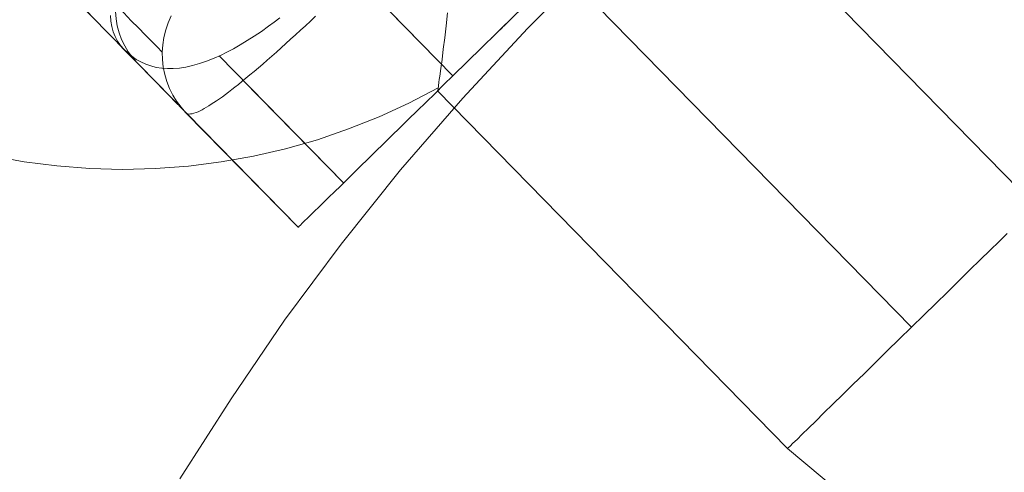
# Model space of a CAD drawing. Units: millimetres. Extents: x -60 to 8212, y -60 to 4143.
# Drawn here: x 4021 to 4044, y 31 to 42 of the extents above; entities that cross this region are included whole.
import ezdxf

# ---------------------------------------------------------------- set-up
doc = ezdxf.new("R2010")
doc.units = ezdxf.units.MM
doc.layers.add('robinia', color=32, linetype='Continuous', lineweight=9)
doc.layers.add('solsejl beslag', color=253, linetype='Continuous', lineweight=9)

msp = doc.modelspace()

# ---------------------------------------------------------------- linework, layer by layer
at = {"layer": 'robinia', "flags": 128}
msp.add_lwpolyline([(4024.732, 31.26), (4025.915, 33.105), (4027.152, 34.917), (4028.456, 36.674), (4029.826, 38.387), (4031.263, 40.044), (4032.755, 41.646), (4034.302, 43.193), (4035.904, 44.685), (4037.561, 46.122), (4039.274, 47.492), (4041.031, 48.796), (4042.832, 50.044), (4044.677, 51.215)], dxfattribs=at)
msp.add_lwpolyline([(4024.732, 31.26), (4025.915, 33.105), (4027.152, 34.917), (4028.456, 36.674), (4029.826, 38.387), (4031.263, 40.044), (4032.755, 41.646), (4034.302, 43.193), (4035.904, 44.685), (4037.561, 46.122), (4039.274, 47.492), (4041.031, 48.796), (4042.832, 50.044), (4044.677, 51.215)], dxfattribs=at)
at = {"layer": 'solsejl beslag', "flags": 128}
for points in [[(4018.297, 47.271), (4021.607, 43.886), (4021.874, 43.613), (4022.131, 43.349), (4022.376, 43.098), (4022.613, 42.858), (4022.835, 42.628), (4023.048, 42.41), (4023.25, 42.207), (4023.44, 42.012), (4023.616, 41.829), (4023.783, 41.66), (4023.938, 41.502), (4024.081, 41.356), (4024.211, 41.222), (4024.329, 41.102)], [(4044.462, 37.555), (4036.396, 45.805)], [(4036.035, 45.454), (4031.033, 40.557)], [(4031.033, 40.557), (4036.035, 45.454)], [(4023.75, 40.856), (4023.641, 40.979), (4023.546, 41.109), (4023.463, 41.248), (4023.391, 41.396), (4023.335, 41.549), (4023.291, 41.709), (4023.264, 41.871), (4023.25, 42.037), (4023.25, 42.207), (4023.264, 42.373), (4023.294, 42.542), (4023.338, 42.707), (4023.398, 42.869), (4023.47, 43.027), (4023.553, 43.177), (4023.651, 43.321), (4023.759, 43.458), (4023.88, 43.585)], [(4028.494, 43.154), (4031.033, 40.557), (4028.807, 42.834)], [(4022.548, 42.086), (4022.789, 41.838), (4023.02, 41.602), (4023.241, 41.377), (4023.454, 41.16), (4023.653, 40.956), (4023.843, 40.761), (4024.023, 40.578), (4024.193, 40.404), (4024.35, 40.242), (4024.498, 40.092), (4024.635, 39.95), (4024.762, 39.823), (4024.876, 39.705), (4027.461, 37.062), (4023.442, 41.171), (4023.532, 41.085), (4023.627, 41.007), (4023.729, 40.937), (4023.834, 40.877), (4023.947, 40.826), (4024.063, 40.784), (4024.188, 40.752), (4024.318, 40.731), (4024.447, 40.722), (4024.584, 40.722), (4024.725, 40.733), (4024.874, 40.756), (4025.027, 40.791), (4025.186, 40.838), (4025.353, 40.893), (4025.525, 40.963), (4025.671, 41.027), (4025.821, 41.102), (4025.974, 41.183), (4026.129, 41.273), (4026.289, 41.368), (4026.451, 41.472), (4026.616, 41.581), (4026.782, 41.699), (4026.912, 41.794), (4027.044, 41.892)], [(4023.136, 41.949), (4023.146, 41.82), (4023.166, 41.695), (4023.199, 41.574), (4023.243, 41.463), (4023.298, 41.356), (4023.366, 41.259), (4023.442, 41.171), (4023.234, 41.384), (4023.018, 41.604), (4022.798, 41.831), (4022.569, 42.065)], [(4038.751, 31.958), (4030.68, 40.209), (4030.685, 40.22), (4030.691, 40.258), (4030.696, 40.323), (4030.707, 40.41), (4030.718, 40.475), (4030.729, 40.551), (4030.756, 40.725), (4030.783, 40.936), (4030.81, 41.17), (4030.843, 41.43), (4030.875, 41.712), (4030.908, 42.011)], [(4030.908, 42.011), (4030.875, 41.712), (4030.843, 41.43), (4030.81, 41.17), (4030.783, 40.936), (4030.756, 40.725), (4030.729, 40.551), (4030.718, 40.475), (4030.707, 40.41), (4030.696, 40.323), (4030.691, 40.258), (4030.685, 40.22)], [(4027.864, 41.931), (4027.748, 41.82), (4027.633, 41.713), (4027.517, 41.607), (4027.403, 41.502), (4027.29, 41.4), (4027.181, 41.299), (4027.07, 41.201), (4026.963, 41.104), (4026.857, 41.009), (4026.75, 40.919), (4026.648, 40.828), (4026.549, 40.743), (4026.449, 40.659), (4026.352, 40.578), (4026.259, 40.499), (4026.166, 40.425), (4026.085, 40.36), (4026.006, 40.298), (4025.93, 40.238), (4025.856, 40.18), (4025.784, 40.126), (4025.715, 40.075), (4025.647, 40.027), (4025.583, 39.98), (4025.52, 39.939), (4025.46, 39.899), (4025.404, 39.862), (4025.349, 39.83), (4025.298, 39.8), (4025.247, 39.772), (4025.2, 39.749), (4025.156, 39.728), (4025.108, 39.707), (4025.061, 39.693), (4025.02, 39.682), (4024.98, 39.677), (4024.948, 39.675), (4024.92, 39.679), (4024.897, 39.689), (4024.876, 39.705), (4024.762, 39.832), (4024.661, 39.969), (4024.573, 40.112), (4024.496, 40.265), (4024.434, 40.425), (4024.385, 40.59), (4024.352, 40.759), (4024.334, 40.93), (4024.329, 41.102), (4024.341, 41.273), (4024.366, 41.444), (4024.408, 41.614), (4024.464, 41.778), (4024.533, 41.938)], [(4032.398, 41.894), (4032.303, 41.801), (4032.217, 41.718), (4032.141, 41.644), (4032.078, 41.579), (4032.023, 41.528), (4031.981, 41.486), (4031.951, 41.456), (4031.932, 41.438), (4031.928, 41.433), (4031.932, 41.438), (4031.951, 41.456), (4031.981, 41.486), (4032.023, 41.528), (4032.078, 41.579), (4032.141, 41.644), (4032.217, 41.718), (4032.303, 41.801), (4032.398, 41.894)], [(4032.398, 41.894), (4032.303, 41.801), (4032.217, 41.718), (4032.141, 41.644), (4032.078, 41.579), (4032.023, 41.528), (4031.981, 41.486), (4031.951, 41.456), (4031.932, 41.438), (4031.928, 41.433)], [(4031.932, 41.438), (4031.951, 41.456), (4031.981, 41.486), (4032.023, 41.528), (4032.078, 41.579), (4032.141, 41.644), (4032.217, 41.718), (4032.303, 41.801), (4032.398, 41.894)], [(4025.643, 41.016), (4028.508, 38.085), (4026.196, 40.448)], [(4020.394, 38.711), (4021.143, 38.575), (4021.897, 38.477), (4022.657, 38.418), (4023.412, 38.396), (4024.172, 38.418), (4024.932, 38.472), (4025.686, 38.57), (4026.435, 38.7), (4027.174, 38.874), (4027.906, 39.08), (4028.623, 39.33), (4029.328, 39.612), (4030.018, 39.927), (4030.691, 40.279)], [(4043.816, 36.92), (4043.626, 36.735), (4043.42, 36.534), (4043.192, 36.312), (4042.953, 36.078), (4042.698, 35.829), (4042.437, 35.568), (4042.166, 35.302), (4041.889, 35.031), (4041.607, 34.759), (4041.324, 34.482), (4041.048, 34.211), (4040.776, 33.945), (4040.516, 33.684), (4040.26, 33.44), (4040.022, 33.201), (4039.794, 32.984), (4039.587, 32.778), (4039.397, 32.593), (4039.229, 32.431), (4039.088, 32.289), (4038.969, 32.17), (4038.871, 32.078), (4038.806, 32.013), (4038.762, 31.975), (4038.751, 31.958), (4038.762, 31.975), (4038.806, 32.013), (4038.871, 32.078), (4038.969, 32.17), (4039.088, 32.289), (4039.229, 32.431), (4039.397, 32.593), (4039.587, 32.778), (4039.794, 32.984), (4040.022, 33.201), (4040.26, 33.44), (4040.516, 33.684), (4040.776, 33.945), (4041.048, 34.211), (4041.324, 34.482), (4041.607, 34.759), (4041.889, 35.031), (4042.166, 35.302), (4042.437, 35.568), (4042.698, 35.829), (4042.953, 36.078), (4043.192, 36.312), (4043.42, 36.534), (4043.626, 36.735), (4043.816, 36.92)]]:
    msp.add_lwpolyline(points, dxfattribs=at)
for points in [[(4041.607, 34.759), (4031.12, 45.48)], [(4031.033, 40.557), (4030.825, 40.356), (4030.619, 40.152), (4030.413, 39.95), (4030.211, 39.751), (4030.009, 39.554), (4029.813, 39.362), (4029.618, 39.172), (4029.43, 38.989), (4029.247, 38.811), (4029.071, 38.637), (4028.9, 38.47), (4028.738, 38.31), (4028.582, 38.157), (4028.437, 38.014), (4028.298, 37.879), (4028.168, 37.754), (4028.05, 37.636), (4027.941, 37.53), (4027.841, 37.432), (4027.753, 37.346), (4027.677, 37.272), (4027.612, 37.208), (4027.559, 37.157), (4027.517, 37.115), (4027.487, 37.085), (4027.468, 37.066), (4027.461, 37.062), (4027.468, 37.066), (4027.487, 37.085), (4027.517, 37.115), (4027.559, 37.157), (4027.612, 37.208), (4027.677, 37.272), (4027.753, 37.346), (4027.841, 37.432), (4027.941, 37.53), (4028.05, 37.636), (4028.168, 37.754), (4028.298, 37.879), (4028.437, 38.014), (4028.582, 38.157), (4028.738, 38.31), (4028.9, 38.47), (4029.071, 38.637), (4029.247, 38.811), (4029.43, 38.989), (4029.618, 39.172), (4029.813, 39.362), (4030.009, 39.554), (4030.211, 39.751), (4030.413, 39.95), (4030.619, 40.152), (4030.825, 40.356)], [(4065.712, 9.394), (4038.751, 31.958)]]:
    msp.add_lwpolyline(points, close=True, dxfattribs=at)

doc.saveas('drawing.dxf')
